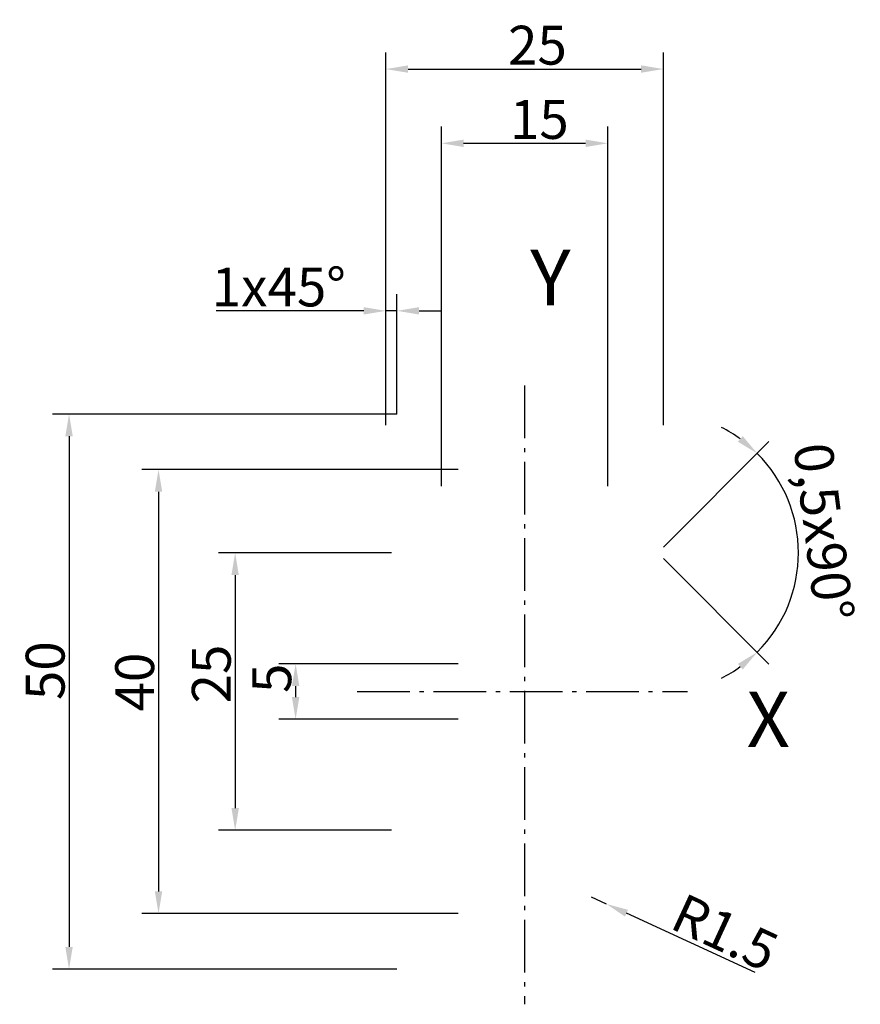
# Model space of a CAD drawing. Extents: x -45.5 to 30.2, y -28.2 to 60.5.
import ezdxf

# ---------------------------------------------------------------- set-up
doc = ezdxf.new("R2010")
doc.units = 0
doc.linetypes.add('AM_DIN_G_W050x2', pattern=[6.875, 4.75, -0.875, 0.375, -0.875])
doc.layers.get('Defpoints').update_dxf_attribs({"color": 6, "linetype": 'CONTINUOUS'})
for name, color, linetype in [('Center of gravity_Schwerpunkt', 7, 'AM_DIN_G_W050x2'), ('Dimension1_Bemaßung1', 1, 'CONTINUOUS'), ('Dimension2_Bemaßung2', 1, 'CONTINUOUS')]:
    doc.layers.add(name, color=color, linetype=linetype)
doc.styles.get("Standard").update_dxf_attribs({"font": 'ISOCP'})
doc.dimstyles.new('PALETTI', dxfattribs={"dimtxt": 3.5, "dimasz": 2, "dimexe": 1.5, "dimexo": 0, "dimgap": 0.4, "dimtad": 1, "dimdec": 1, "dimdsep": 46, "dimtxsty": 'Standard', "dimcen": -2.5, "dimclrd": 256, "dimclre": 256, "dimclrt": 256, "dimadec": 0, "dimazin": 0, "dimtp": 0.2, "dimtm": 0.2, "dimtfac": 0.5, "dimtdec": 1, "dimtmove": 0, "dimatfit": 3, "dimfxl": 0, "dimtolj": 2, "dimarcsym": 0})

# ---------------------------------------------------------------- blocks, each defined once
blk = doc.blocks.new('*D23')
at = {"layer": 'Defpoints', "color": 0}
for p in [(12.5, 56.076), (-12.5, 24), (12.5, 24)]:
    blk.add_point(p, dxfattribs=at)
at = {"layer": 'Dimension1_Bemaßung1', "lineweight": -2}
for p, q in [((-12.5, 24), (-12.5, 57.576)), ((12.5, 24), (12.5, 57.576)), ((-10.5, 56.076), (10.5, 56.076))]:
    blk.add_line(p, q, dxfattribs=at)
at = {"layer": 'Dimension1_Bemaßung1'}
for points in [[(-10.5, 56.41), (-10.5, 55.743), (-12.5, 56.076)], [(10.5, 56.41), (10.5, 55.743), (12.5, 56.076)]]:
    blk.add_solid(points, dxfattribs=at)
at = {"layer": 'Dimension1_Bemaßung1', "insert": (1.157, 58.227), "char_height": 3.5, "attachment_point": 5}
blk.add_mtext('\\A2;25', dxfattribs=at)
blk = doc.blocks.new('*D24')
at = {"layer": 'Defpoints', "color": 0}
for p in [(-11.5, 25), (-41.047, -25), (-11.5, -25)]:
    blk.add_point(p, dxfattribs=at)
at = {"layer": 'Dimension1_Bemaßung1', "lineweight": -2}
for p, q in [((-11.5, 25), (-42.547, 25)), ((-41.047, 23), (-41.047, -23)), ((-11.5, -25), (-42.547, -25))]:
    blk.add_line(p, q, dxfattribs=at)
at = {"layer": 'Dimension1_Bemaßung1'}
for points in [[(-41.38, 23), (-40.713, 23), (-41.047, 25)], [(-41.38, -23), (-40.713, -23), (-41.047, -25)]]:
    blk.add_solid(points, dxfattribs=at)
at = {"layer": 'Dimension1_Bemaßung1', "insert": (-43.197, 1.882), "char_height": 3.5, "attachment_point": 5, "rotation": 90}
blk.add_mtext('\\A2;50', dxfattribs=at)
blk = doc.blocks.new('*D25')
at = {"layer": 'Defpoints', "color": 0}
for p in [(7.5, 49.388), (-7.5, 18.5), (7.5, 18.5)]:
    blk.add_point(p, dxfattribs=at)
at = {"layer": 'Dimension2_Bemaßung2', "lineweight": -2}
for p, q in [((-7.5, 18.5), (-7.5, 50.888)), ((7.5, 18.5), (7.5, 50.888)), ((-5.5, 49.388), (5.5, 49.388))]:
    blk.add_line(p, q, dxfattribs=at)
at = {"layer": 'Dimension2_Bemaßung2'}
for points in [[(-5.5, 49.721), (-5.5, 49.055), (-7.5, 49.388)], [(5.5, 49.721), (5.5, 49.055), (7.5, 49.388)]]:
    blk.add_solid(points, dxfattribs=at)
at = {"layer": 'Dimension2_Bemaßung2', "insert": (1.328, 51.538), "char_height": 3.5, "attachment_point": 5}
blk.add_mtext('\\A2;15', dxfattribs=at)
blk = doc.blocks.new('*D26')
at = {"layer": 'Defpoints', "color": 0}
for p in [(-6, 20), (-32.983, -20), (-6, -20)]:
    blk.add_point(p, dxfattribs=at)
at = {"layer": 'Dimension2_Bemaßung2', "lineweight": -2}
for p, q in [((-6, 20), (-34.483, 20)), ((-32.983, 18), (-32.983, -18)), ((-6, -20), (-34.483, -20))]:
    blk.add_line(p, q, dxfattribs=at)
at = {"layer": 'Dimension2_Bemaßung2'}
for points in [[(-33.317, 18), (-32.65, 18), (-32.983, 20)], [(-33.317, -18), (-32.65, -18), (-32.983, -20)]]:
    blk.add_solid(points, dxfattribs=at)
at = {"layer": 'Dimension2_Bemaßung2', "insert": (-35.133, 0.853), "char_height": 3.5, "attachment_point": 5, "rotation": 90}
blk.add_mtext('\\A2;40', dxfattribs=at)
blk = doc.blocks.new('*D27')
at = {"layer": 'Defpoints', "color": 0}
for p in [(-6, 2.5), (-20.631, -2.5), (-6, -2.5)]:
    blk.add_point(p, dxfattribs=at)
at = {"layer": 'Dimension2_Bemaßung2', "lineweight": -2}
for p, q in [((-6, 2.5), (-22.131, 2.5)), ((-20.631, 0.5), (-20.631, -0.5)), ((-6, -2.5), (-22.131, -2.5))]:
    blk.add_line(p, q, dxfattribs=at)
at = {"layer": 'Dimension2_Bemaßung2'}
for points in [[(-20.965, 0.5), (-20.298, 0.5), (-20.631, 2.5)], [(-20.965, -0.5), (-20.298, -0.5), (-20.631, -2.5)]]:
    blk.add_solid(points, dxfattribs=at)
at = {"layer": 'Dimension2_Bemaßung2', "insert": (-22.781, 1.196), "char_height": 3.5, "attachment_point": 5, "rotation": 90}
blk.add_mtext('\\A2;5', dxfattribs=at)
blk = doc.blocks.new('*D28')
at = {"layer": 'Defpoints', "color": 0}
for p in [(-12, 12.5), (-26.08, -12.5), (-12, -12.5)]:
    blk.add_point(p, dxfattribs=at)
at = {"layer": 'Dimension2_Bemaßung2', "lineweight": -2}
for p, q in [((-12, 12.5), (-27.58, 12.5)), ((-26.08, 10.5), (-26.08, -10.5)), ((-12, -12.5), (-27.58, -12.5))]:
    blk.add_line(p, q, dxfattribs=at)
at = {"layer": 'Dimension2_Bemaßung2'}
for points in [[(-26.414, 10.5), (-25.747, 10.5), (-26.08, 12.5)], [(-26.414, -10.5), (-25.747, -10.5), (-26.08, -12.5)]]:
    blk.add_solid(points, dxfattribs=at)
at = {"layer": 'Dimension2_Bemaßung2', "insert": (-28.231, 1.58), "char_height": 3.5, "attachment_point": 5, "rotation": 90}
blk.add_mtext('\\A2;25', dxfattribs=at)
blk = doc.blocks.new('*D29')
at = {"layer": 'Defpoints', "color": 0}
for p in [(-12.5, 34.296), (-11.5, 25), (-12.5, 24)]:
    blk.add_point(p, dxfattribs=at)
at = {"layer": 'Dimension2_Bemaßung2', "lineweight": -2}
for p, q in [((-12.5, 24), (-12.5, 35.796)), ((-11.5, 25), (-11.5, 35.796)), ((-14.5, 34.296), (-27.8, 34.296)), ((-11.5, 34.296), (-12.5, 34.296)), ((-9.5, 34.296), (-7.5, 34.296))]:
    blk.add_line(p, q, dxfattribs=at)
at = {"layer": 'Dimension2_Bemaßung2'}
for points in [[(-14.5, 34.629), (-14.5, 33.963), (-12.5, 34.296)], [(-9.5, 34.629), (-9.5, 33.963), (-11.5, 34.296)]]:
    blk.add_solid(points, dxfattribs=at)
at = {"layer": 'Dimension2_Bemaßung2', "insert": (-22.15, 36.446), "char_height": 3.5, "attachment_point": 5}
blk.add_mtext('\\A2;1x45°', dxfattribs=at)
blk = doc.blocks.new('*D30')
at = {"layer": 'Defpoints', "color": 0}
for p in [(12, 12.5), (12, 12.5), (12.5, 13), (12.5, 12), (24.236, 9.221)]:
    blk.add_point(p, dxfattribs=at)
at = {"layer": 'Dimension2_Bemaßung2', "lineweight": -2}
for p, q in [((12.5, 13), (22.018, 22.518)), ((12.5, 12), (22.018, 2.482))]:
    blk.add_line(p, q, dxfattribs=at)
for start, end in [(54.05538, 63.11076), (315, 45), (296.88924, 305.94462)]:
    blk.add_arc((12, 12.5), 12.668, start, end, dxfattribs=at)
at = {"layer": 'Dimension2_Bemaßung2'}
for points in [[(19.652, 23.009), (19.22, 22.502), (20.957, 21.457)], [(19.22, 2.498), (19.652, 1.991), (20.957, 3.543)]]:
    blk.add_solid(points, dxfattribs=at)
at = {"layer": 'Dimension2_Bemaßung2', "insert": (26.961, 14.392), "char_height": 3.5, "attachment_point": 5, "rotation": 277.20627}
blk.add_mtext('\\A2;0,5x90°', dxfattribs=at)
blk = doc.blocks.new('*D31')
at = {"layer": 'Defpoints', "color": 0}
for p in [(6, -18.5), (7.362, -19.128)]:
    blk.add_point(p, dxfattribs=at)
at = {"layer": 'Dimension2_Bemaßung2', "lineweight": -2}
for p, q in [((6, -18.5), (7.362, -19.128)), ((20.766, -25.303), (9.179, -19.965))]:
    blk.add_line(p, q, dxfattribs=at)
at = {"layer": 'Dimension2_Bemaßung2'}
blk.add_solid([(9.318, -19.662), (9.039, -20.267), (7.362, -19.128)], dxfattribs=at)
at = {"layer": 'Dimension2_Bemaßung2', "insert": (18.058, -21.688), "char_height": 3.5, "attachment_point": 5, "rotation": 335.26262}
blk.add_mtext('\\A2;R1.5', dxfattribs=at)

msp = doc.modelspace()

# ---------------------------------------------------------------- linework, layer by layer
at = {"layer": 'Center of gravity_Schwerpunkt'}
for p, q in [((0, 27.565), (0, -28.173)), ((-15.088, 0), (14.664, 0))]:
    msp.add_line(p, q, dxfattribs=at)

# ---------------------------------------------------------------- texts
at = {"layer": 'Center of gravity_Schwerpunkt', "char_height": 5, "attachment_point": 1}
for s, insert, width in [('{\\C7;Y}', (0.515, 39.805), 4.75487), ('{\\C7;X}', (20, 0), 28.08939)]:
    msp.add_mtext(s, dxfattribs=dict(at, insert=insert, width=width))

# ---------------------------------------------------------------- dimensions: what is measured, and where the dimension line sits
at = {"layer": 'Dimension1_Bemaßung1'}
dim = msp.add_linear_dim(base=(12.5, 56.076), p1=(-12.5, 24), p2=(12.5, 24), dimstyle='PALETTI', override={"dimtp": 0.05, "dimtm": 0.05, "dimtdec": 2}, dxfattribs=at)
dim.commit()
dim.dimension.update_dxf_attribs({"geometry": '*D23', "text_midpoint": (1.157, 56.076), "dimtype": 160})
dim = msp.add_linear_dim(base=(-41.047, -25), p1=(-11.5, 25), p2=(-11.5, -25), angle=90, dimstyle='PALETTI', override={"dimtp": 0.05, "dimtm": 0.05, "dimtdec": 2}, dxfattribs=at)
dim.commit()
dim.dimension.update_dxf_attribs({"geometry": '*D24', "text_midpoint": (-41.047, 1.882), "dimtype": 160})
at = {"layer": 'Dimension2_Bemaßung2'}
dim = msp.add_linear_dim(base=(7.5, 49.388), p1=(-7.5, 18.5), p2=(7.5, 18.5), dimstyle='PALETTI', override={"dimtp": 0.05, "dimtm": 0.05, "dimtdec": 2}, dxfattribs=at)
dim.commit()
dim.dimension.update_dxf_attribs({"geometry": '*D25', "text_midpoint": (1.328, 49.388), "dimtype": 160})
dim = msp.add_linear_dim(base=(-12.5, 34.296), p1=(-11.5, 25), p2=(-12.5, 24), text='<>x45°', dimstyle='PALETTI', override={"dimtp": 0.05, "dimtm": 0.05, "dimtdec": 2}, dxfattribs=at)
dim.commit()
dim.dimension.update_dxf_attribs({"geometry": '*D29', "text_midpoint": (-22.15, 34.296), "dimtype": 160})
dim = msp.add_angular_dim_2l(base=(24.236, 9.221), line1=((12, 12.5), (12.5, 12)), line2=((12, 12.5), (12.5, 13)), text='0,5x<>', dimstyle='PALETTI', override={"dimtp": 0.05, "dimtm": 0.05, "dimtdec": 2}, dxfattribs=at)
dim.commit()
dim.dimension.update_dxf_attribs({"geometry": '*D30', "text_midpoint": (24.568, 14.089), "dimtype": 162})
for base, p1, p2, picture, middle in [((-32.983, -20), (-6, 20), (-6, -20), '*D26', (-32.983, 0.853)), ((-26.08, -12.5), (-12, 12.5), (-12, -12.5), '*D28', (-26.08, 1.58)), ((-20.631, -2.5), (-6, 2.5), (-6, -2.5), '*D27', (-20.631, 1.196))]:
    dim = msp.add_linear_dim(base=base, p1=p1, p2=p2, angle=90, dimstyle='PALETTI', override={"dimtp": 0.05, "dimtm": 0.05, "dimtdec": 2}, dxfattribs=at)
    dim.commit()
    dim.dimension.update_dxf_attribs({"geometry": picture, "text_midpoint": middle, "dimtype": 160})
dim = msp.add_radius_dim(center=(6, -18.5), mpoint=(7.362, -19.128), dimstyle='PALETTI', override={"dimtp": 0.05, "dimtm": 0.05, "dimtdec": 2}, dxfattribs=at)
dim.commit()
dim.dimension.update_dxf_attribs({"geometry": '*D31', "text_midpoint": (17.158, -23.641), "dimtype": 164})

doc.saveas('drawing.dxf')
